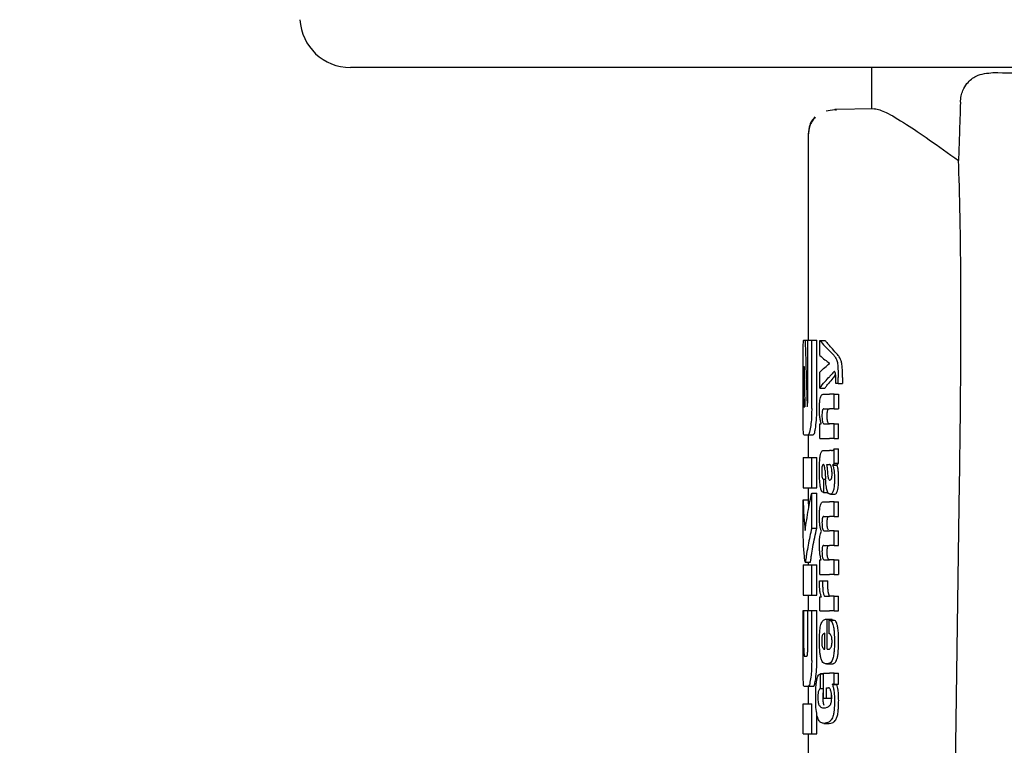
# Model space of a CAD drawing. Units: millimetres. Extents: x 0 to 210, y 0 to 297.
# Drawn here: x 66 to 68, y 195 to 196 of the extents above; entities that cross this region are included whole.
import ezdxf

# ---------------------------------------------------------------- set-up
doc = ezdxf.new("R2010")
doc.units = ezdxf.units.MM
doc.styles.add('SLDTEXTSTYLE0', font='TXT', dxfattribs={"width": 0.75})
doc.dimstyles.new('SLDDIMSTYLE0', dxfattribs={"dimtxt": 3.5, "dimasz": 3.302, "dimexe": 0, "dimexo": 0.0625, "dimgap": 0.875, "dimtad": 1, "dimdec": 0, "dimlfac": 20, "dimrnd": 1e-09, "dimzin": 12, "dimdsep": 46, "dimtxsty": 'SLDTEXTSTYLE0', "dimsah": 1, "dimcen": 0.09, "dimadec": 0, "dimazin": 3, "dimtol": 1, "dimtp": 3, "dimtm": 3, "dimtfac": 1, "dimtdec": 0, "dimtofl": 0, "dimtmove": 0, "dimatfit": 3, "dimfxl": 0, "dimfrac": 2, "dimtolj": 1, "dimarcsym": 0})
doc.dimstyles.new('SLDDIMSTYLE3', dxfattribs={"dimtxt": 3.5, "dimasz": 3.302, "dimexe": 0, "dimexo": 0.0625, "dimgap": 0.875, "dimtad": 1, "dimlfac": 20, "dimrnd": 1e-09, "dimzin": 12, "dimdsep": 46, "dimtxsty": 'SLDTEXTSTYLE0', "dimsah": 1, "dimcen": 0.09, "dimadec": 0, "dimazin": 3, "dimtfac": 1, "dimtmove": 0, "dimatfit": 0, "dimfxl": 0, "dimfrac": 2, "dimtolj": 1, "dimtzin": 12, "dimarcsym": 0})

# ---------------------------------------------------------------- blocks, each defined once
blk = doc.blocks.new('_D')
at = {"color": 7, "linetype": 'Continuous', "lineweight": 0}
for p, q in [((68.853, 270.995), (40.6953, 270.995)), ((41.6953, 188.6625), (41.6953, 270.995)), ((68.228, 188.6625), (40.6953, 188.6625))]:
    blk.add_line(p, q, dxfattribs=at)
at = {"color": 7, "linetype": 'Continuous', "lineweight": 18}
for points in [[(41.6953, 270.995), (41.1953, 267.693), (42.1953, 267.693)], [(41.6953, 188.6625), (42.1953, 191.9645), (41.1953, 191.9645)]]:
    blk.add_solid(points, dxfattribs=at)
at = {"color": 7, "linetype": 'Continuous', "lineweight": 18, "char_height": 3.5, "attachment_point": 1, "rotation": 90, "style": 'SLDTEXTSTYLE0'}
for s, insert in [('±3', (37.1836, 233.093)), ('1647', (37.1836, 221.436))]:
    blk.add_mtext(s, dxfattribs=dict(at, insert=insert))
blk = doc.blocks.new('_D_4')
at = {"color": 7, "linetype": 'Continuous', "lineweight": 0}
for p, q in [((56.703, 206.045), (56.703, 215.508)), ((68.9655, 206.045), (55.703, 206.045)), ((56.703, 202.395), (56.703, 206.045)), ((68.9655, 202.395), (55.703, 202.395)), ((56.703, 202.395), (56.703, 196.045))]:
    blk.add_line(p, q, dxfattribs=at)
at = {"color": 7, "linetype": 'Continuous', "lineweight": 18}
for points in [[(56.703, 206.045), (57.203, 209.347), (56.203, 209.347)], [(56.703, 202.395), (56.203, 199.093), (57.203, 199.093)]]:
    blk.add_solid(points, dxfattribs=at)
at = {"color": 7, "linetype": 'Continuous', "lineweight": 18, "insert": (52.1913, 210.3358), "char_height": 3.5, "attachment_point": 1, "rotation": 90, "style": 'SLDTEXTSTYLE0'}
blk.add_mtext('73', dxfattribs=at)

msp = doc.modelspace()

# ---------------------------------------------------------------- linework, layer by layer
at = {"color": 7, "linetype": 'Continuous', "lineweight": 25}
for p, q in [((69.22803, 196.145), (66.82188, 196.145)), ((67.85303, 196.145), (67.85303, 196.0635)), ((67.78386, 196.06203), (67.76373, 196.05873)), ((67.85944, 196.06361), (67.78077, 196.06224)), ((67.78077, 196.06224), (67.78364, 196.06092)), ((67.78251, 196.06144), (67.78093, 196.06118)), ((67.72803, 196.01477), (67.72803, 195.6055)), ((67.7191, 195.6055), (67.72199, 195.6055)), ((67.72199, 195.6055), (67.72694, 195.6055)), ((67.72694, 195.48396), (67.72694, 195.6055)), ((67.72694, 195.6055), (67.73489, 195.6055)), ((67.73489, 195.4701), (67.73489, 195.6055)), ((67.73489, 195.6055), (67.74501, 195.6055)), ((67.74501, 195.4701), (67.74501, 195.6055)), ((67.75087, 195.60503), (67.76109, 195.60503)), ((67.75087, 195.57503), (67.75087, 195.60503)), ((67.71804, 195.4701), (67.71804, 195.55358)), ((67.71962, 195.55314), (67.71987, 195.55314)), ((67.77033, 195.55944), (67.77033, 195.55987)), ((67.71899, 195.48927), (67.71899, 195.5378)), ((67.75087, 195.51078), (67.75087, 195.54206)), ((67.78719, 195.51969), (67.78719, 195.53188)), ((67.79585, 195.53188), (67.79585, 195.51969)), ((67.78719, 195.51969), (67.78276, 195.51969)), ((67.78719, 195.51969), (67.79585, 195.51969)), ((67.75087, 195.51078), (67.76109, 195.51078)), ((67.7576, 195.49848), (67.77002, 195.49848)), ((67.77928, 195.49848), (67.77002, 195.49848)), ((67.77928, 195.46943), (67.77928, 195.49848)), ((67.77928, 195.49848), (67.78762, 195.49848)), ((67.78762, 195.49848), (67.78762, 195.46943)), ((67.7196, 195.47364), (67.72143, 195.47364)), ((67.75902, 195.46943), (67.77002, 195.46943)), ((67.77928, 195.46943), (67.77002, 195.46943)), ((67.77928, 195.46943), (67.78762, 195.46943)), ((67.75087, 195.41081), (67.75087, 195.43954)), ((67.75087, 195.43954), (67.75383, 195.43954)), ((67.75383, 195.43954), (67.75383, 195.43996)), ((67.75976, 195.43975), (67.77002, 195.43975)), ((67.77928, 195.43975), (67.77002, 195.43975)), ((67.77928, 195.41081), (67.77928, 195.43975)), ((67.77928, 195.43975), (67.78762, 195.43975)), ((67.78762, 195.41081), (67.78762, 195.43975)), ((67.7191, 195.41818), (67.72799, 195.41818)), ((67.72799, 195.41818), (67.73805, 195.41818)), ((67.72803, 195.41818), (67.72803, 195.37334)), ((67.75087, 195.41081), (67.77002, 195.41081)), ((67.77928, 195.41081), (67.77002, 195.41081)), ((67.77928, 195.41081), (67.78762, 195.41081)), ((67.75822, 195.38685), (67.77002, 195.38685)), ((67.77387, 195.38685), (67.77002, 195.38685)), ((67.77387, 195.38685), (67.7758, 195.38685)), ((67.77928, 195.36214), (67.77928, 195.39045)), ((67.77928, 195.39045), (67.78762, 195.39045)), ((67.78762, 195.36214), (67.78762, 195.39045)), ((67.71803, 195.37334), (67.71803, 195.31346)), ((67.71803, 195.37334), (67.73489, 195.37334)), ((67.73489, 195.31346), (67.73489, 195.37334)), ((67.73489, 195.37334), (67.74501, 195.37334)), ((67.74501, 195.31346), (67.74501, 195.37334)), ((67.7645, 195.35907), (67.77002, 195.35907)), ((67.77053, 195.35907), (67.77002, 195.35907)), ((67.77644, 195.35811), (67.77644, 195.35854)), ((67.77644, 195.35854), (67.78494, 195.35854)), ((67.77644, 195.35811), (67.78494, 195.35811)), ((67.77928, 195.36214), (67.78762, 195.36214)), ((67.78494, 195.35811), (67.78494, 195.35854)), ((67.75817, 195.33034), (67.75895, 195.33034)), ((67.75895, 195.30426), (67.75895, 195.33034)), ((67.75895, 195.33034), (67.76236, 195.33034)), ((67.77002, 195.32864), (67.77055, 195.32846)), ((67.77086, 195.32845), (67.77101, 195.32844)), ((68.01704, 194.61217), (68.02751, 195.32255)), ((67.71803, 195.31346), (67.73489, 195.31346)), ((67.72803, 195.31346), (67.72803, 195.28927)), ((67.73489, 195.31346), (67.74501, 195.31346)), ((67.73489, 195.23352), (67.73489, 195.30255)), ((67.73489, 195.30255), (67.74501, 195.30255)), ((67.74501, 195.23352), (67.74501, 195.30255)), ((67.75829, 195.30426), (67.75895, 195.30426)), ((67.75895, 195.30426), (67.76688, 195.30426)), ((67.77197, 195.30063), (67.78096, 195.30063)), ((67.71806, 195.22187), (67.71806, 195.28927)), ((67.71806, 195.28927), (67.72806, 195.28927)), ((67.72806, 195.28927), (67.72877, 195.27279)), ((67.75799, 195.28549), (67.77002, 195.28549)), ((67.77928, 195.28549), (67.77002, 195.28549)), ((67.77928, 195.25644), (67.77928, 195.28549)), ((67.77928, 195.28549), (67.78762, 195.28549)), ((67.78762, 195.25644), (67.78762, 195.28549)), ((67.75877, 195.25644), (67.77002, 195.25644)), ((67.77928, 195.25644), (67.77002, 195.25644)), ((67.77928, 195.25644), (67.78762, 195.25644)), ((67.73489, 195.23352), (67.74501, 195.23352)), ((67.75428, 195.22729), (67.75428, 195.22771)), ((67.75991, 195.22824), (67.77002, 195.22824)), ((67.77928, 195.22824), (67.77002, 195.22824)), ((67.77928, 195.19919), (67.77928, 195.22824)), ((67.77928, 195.22824), (67.78762, 195.22824)), ((67.78762, 195.19919), (67.78762, 195.22824)), ((67.75877, 195.19919), (67.77002, 195.19919)), ((67.77928, 195.19919), (67.77002, 195.19919)), ((67.77928, 195.19919), (67.78762, 195.19919)), ((67.72216, 195.16611), (67.73219, 195.16611)), ((67.72803, 195.16611), (67.72803, 195.16095)), ((67.75087, 195.14183), (67.75087, 195.17057)), ((67.75087, 195.17057), (67.75346, 195.17057)), ((67.75346, 195.17057), (67.75346, 195.17099)), ((67.75991, 195.17078), (67.77002, 195.17078)), ((67.77928, 195.17078), (67.77002, 195.17078)), ((67.77928, 195.14183), (67.77928, 195.17078)), ((67.77928, 195.17078), (67.78762, 195.17078)), ((67.78762, 195.17078), (67.78762, 195.14183)), ((67.71803, 195.16095), (67.71803, 195.10107)), ((67.71803, 195.16095), (67.73489, 195.16095)), ((67.73489, 195.10107), (67.73489, 195.16095)), ((67.73489, 195.16095), (67.74501, 195.16095)), ((67.74501, 195.10107), (67.74501, 195.16095)), ((67.75087, 195.14183), (67.77002, 195.14183)), ((67.77928, 195.14183), (67.77002, 195.14183)), ((67.77928, 195.14183), (67.78762, 195.14183)), ((67.75033, 195.12911), (67.75664, 195.12911)), ((67.75664, 195.12911), (67.7669, 195.12911)), ((67.71803, 195.10107), (67.73489, 195.10107)), ((67.72803, 195.10107), (67.72803, 195.0701)), ((67.73489, 195.10107), (67.74501, 195.10107)), ((67.75087, 195.06953), (67.75087, 195.09731)), ((67.75087, 195.09731), (67.75428, 195.09731)), ((67.75428, 195.09731), (67.75428, 195.09773)), ((67.76156, 195.09847), (67.77002, 195.09847)), ((67.77928, 195.09847), (67.77002, 195.09847)), ((67.77928, 195.06953), (67.77928, 195.09847)), ((67.77928, 195.09847), (67.78762, 195.09847)), ((67.78762, 195.06953), (67.78762, 195.09847)), ((67.71806, 194.97128), (67.71806, 195.0701)), ((67.71806, 195.0701), (67.71954, 195.0701)), ((67.71954, 194.99562), (67.71954, 195.0701)), ((67.71954, 195.0701), (67.72706, 195.0701)), ((67.72706, 194.99562), (67.72706, 195.0701)), ((67.72706, 195.0701), (67.73489, 195.0701)), ((67.73489, 194.97128), (67.73489, 195.0701)), ((67.73489, 195.0701), (67.74501, 195.0701)), ((67.74501, 194.97128), (67.74501, 195.0701)), ((67.75087, 195.06953), (67.77002, 195.06953)), ((67.77928, 195.06953), (67.77002, 195.06953)), ((67.77928, 195.06953), (67.78762, 195.06953)), ((67.76393, 195.0531), (67.76563, 195.0531)), ((67.76563, 194.99373), (67.76563, 195.0531)), ((67.76563, 195.0531), (67.7755, 195.0531)), ((67.76947, 195.0514), (67.77884, 195.0514)), ((67.76947, 195.02447), (67.76947, 195.0514)), ((67.7755, 195.0514), (67.7755, 195.0531)), ((67.76119, 194.99373), (67.76119, 195.02532)), ((67.76009, 194.99373), (67.76119, 194.99373)), ((67.76563, 194.99373), (67.76809, 194.99373)), ((67.72028, 194.98028), (67.7255, 194.98028)), ((67.7642, 194.96478), (67.7742, 194.96478)), ((67.75837, 194.94476), (67.75224, 194.94476)), ((67.75257, 194.9158), (67.75257, 194.94475)), ((67.75257, 194.94475), (67.75837, 194.94475)), ((67.75837, 194.89682), (67.75837, 194.94644)), ((67.75837, 194.94644), (67.77002, 194.94644)), ((67.77928, 194.94644), (67.77002, 194.94644)), ((67.77928, 194.92428), (67.77928, 194.94644)), ((67.77928, 194.94644), (67.78762, 194.94644)), ((67.78762, 194.92428), (67.78762, 194.94644)), ((67.71922, 194.92039), (67.72811, 194.92039)), ((67.72803, 194.92039), (67.72803, 194.88588)), ((67.72811, 194.92039), (67.73817, 194.92039)), ((67.75257, 194.9158), (67.75837, 194.9158)), ((67.76393, 194.9175), (67.76804, 194.9175)), ((67.76393, 194.89682), (67.76393, 194.9175)), ((67.77928, 194.92428), (67.77592, 194.92428)), ((67.77592, 194.92386), (67.77592, 194.92428)), ((67.77592, 194.92386), (67.78447, 194.92386)), ((67.77928, 194.92428), (67.78762, 194.92428)), ((67.78447, 194.92386), (67.78447, 194.92428)), ((67.75837, 194.89682), (67.76393, 194.89682)), ((67.76393, 194.89682), (67.77396, 194.89682)), ((67.77396, 194.89682), (67.77396, 194.90577)), ((67.71806, 194.826), (67.71806, 194.88588)), ((67.71806, 194.88588), (67.73489, 194.88588)), ((67.73489, 194.826), (67.73489, 194.88588)), ((67.74501, 194.826), (67.74501, 194.86633)), ((67.75871, 194.84697), (67.76895, 194.84697)), ((67.76895, 194.84698), (67.76961, 194.84699)), ((67.71806, 194.826), (67.73489, 194.826)), ((67.72803, 194.826), (67.72803, 194.78116)), ((67.73489, 194.826), (67.74501, 194.826))]:
    msp.add_line(p, q, dxfattribs=at)
msp.add_arc((66.82188, 196.245), 0.1, 183, 270, dxfattribs=at)
msp.add_ellipse((67.96795, 194.66495), major_axis=(0.0441, 1.40132), ratio=0.0313952, start_param=5.2018423, end_param=5.8937636, dxfattribs=at)
for points, knots in [([(68.09373, 196.13503), (68.1438, 196.13461), (68.24428, 196.13376), (68.43893, 196.13844), (68.59015, 196.14298), (68.68086, 196.14477), (68.69232, 196.145)], [0, 0, 0, 0, 0.3162362, 0.6346674, 0.9538793, 1, 1, 1, 1]), ([(68.0293, 196.07628), (68.02966, 196.08054), (68.03038, 196.08905), (68.03478, 196.10233), (68.04425, 196.11751), (68.06389, 196.13236), (68.08233, 196.13401), (68.09373, 196.13503)], [0, 0, 0, 0, 0.0879208, 0.1755033, 0.3206806, 0.5803609, 1, 1, 1, 1]), ([(67.85944, 196.06361), (67.8659, 196.06216), (67.87906, 196.05921), (67.9179, 196.03591), (67.96639, 196.00329), (68.00539, 195.97525), (68.02545, 195.96083)], [0, 0, 0, 0, 0.26309129, 0.5357989, 0.7612407, 1, 1, 1, 1]), ([(68.0293, 196.07628), (68.02858, 196.05473), (68.0273, 196.01624), (68.02601, 195.97776), (68.02545, 195.96083)], [0, 0, 0, 0, 0.56, 1, 1, 1, 1]), ([(67.74137, 196.04763), (67.73922, 196.04512), (67.73498, 196.04013), (67.72933, 196.02873), (67.72855, 196.01944), (67.72805, 196.01341)], [0, 0, 0, 0, 0.26358131, 0.52155736, 1, 1, 1, 1]), ([(67.74207, 196.04691), (67.73981, 196.04426), (67.73535, 196.03902), (67.7294, 196.02702), (67.72858, 196.01724), (67.72805, 196.01088)], [0, 0, 0, 0, 0.26358131, 0.52155737, 1, 1, 1, 1]), ([(67.71804, 195.55358), (67.71804, 195.56119), (67.71804, 195.57498), (67.71813, 195.58543), (67.71817, 195.59012)], [0, 0, 0, 0, 0.5512219, 1, 1, 1, 1]), ([(67.71817, 195.59012), (67.71821, 195.5928), (67.7183, 195.5979), (67.71857, 195.60408), (67.7189, 195.60496), (67.7191, 195.6055)], [0, 0, 0, 0, 0.29639097, 0.56543301, 1, 1, 1, 1]), ([(67.72199, 195.6055), (67.72265, 195.58102), (67.72383, 195.53731), (67.72536, 195.49361), (67.72604, 195.47438)], [0, 0, 0, 0, 0.5599996, 1, 1, 1, 1]), ([(67.75087, 195.60503), (67.75415, 195.60117), (67.76001, 195.59427), (67.76696, 195.58744), (67.77002, 195.58443)], [0, 0, 0, 0, 0.5599898, 1, 1, 1, 1]), ([(67.76109, 195.60503), (67.76234, 195.60354), (67.76458, 195.60086), (67.76698, 195.5982), (67.76803, 195.59703)], [0, 0, 0, 0, 0.5599984, 1, 1, 1, 1]), ([(67.78588, 195.57683), (67.78262, 195.58061), (67.7768, 195.58735), (67.77071, 195.59407), (67.76803, 195.59703)], [0, 0, 0, 0, 0.5599994, 1, 1, 1, 1]), ([(67.75087, 195.57503), (67.75415, 195.57223), (67.76002, 195.56722), (67.76696, 195.56227), (67.77002, 195.56009)], [0, 0, 0, 0, 0.5599895, 1, 1, 1, 1]), ([(67.77745, 195.57683), (67.77612, 195.57825), (67.77375, 195.58079), (67.77116, 195.58332), (67.77002, 195.58443)], [0, 0, 0, 0, 0.5599968, 1, 1, 1, 1]), ([(67.77745, 195.57683), (67.77879, 195.57535), (67.7808, 195.57313), (67.78309, 195.56899), (67.78456, 195.5656), (67.7853, 195.56245), (67.78566, 195.56093)], [0, 0, 0, 0, 0.43329352, 0.65016566, 0.83070326, 1, 1, 1, 1]), ([(67.79414, 195.56093), (67.79351, 195.56318), (67.79241, 195.56711), (67.79044, 195.57077), (67.78834, 195.57403), (67.78675, 195.57584), (67.78588, 195.57683)], [0, 0, 0, 0, 0.2648836, 0.4617273, 0.7064474, 1, 1, 1, 1]), ([(67.71962, 195.55314), (67.71953, 195.55305), (67.71939, 195.55289), (67.71921, 195.5512), (67.7191, 195.54867), (67.71904, 195.54557), (67.719, 195.54195), (67.71899, 195.53927), (67.71899, 195.5378)], [0, 0, 0, 0, 0.2195047, 0.3940811, 0.5490707, 0.6767125, 0.8224548, 1, 1, 1, 1]), ([(67.71987, 195.55314), (67.72013, 195.5383), (67.72059, 195.5118), (67.72118, 195.4853), (67.72143, 195.47364)], [0, 0, 0, 0, 0.5599999, 1, 1, 1, 1]), ([(67.75087, 195.54206), (67.75415, 195.54527), (67.76001, 195.55101), (67.76696, 195.55669), (67.77002, 195.55919)], [0, 0, 0, 0, 0.5599896, 1, 1, 1, 1]), ([(67.77033, 195.55987), (67.77027, 195.55991), (67.77017, 195.55998), (67.77006, 195.56005), (67.77002, 195.56009)], [0, 0, 0, 0, 0.56, 1, 1, 1, 1]), ([(67.77033, 195.55944), (67.77027, 195.5594), (67.77017, 195.55931), (67.77006, 195.55923), (67.77002, 195.55919)], [0, 0, 0, 0, 0.56, 1, 1, 1, 1]), ([(67.78566, 195.56093), (67.78591, 195.55928), (67.78648, 195.55559), (67.7871, 195.54565), (67.78715, 195.53747), (67.78719, 195.53188)], [0, 0, 0, 0, 0.205559, 0.4577482, 1, 1, 1, 1]), ([(67.79585, 195.53188), (67.79583, 195.53568), (67.79579, 195.54245), (67.7954, 195.55096), (67.79485, 195.55699), (67.79437, 195.55968), (67.79414, 195.56093)], [0, 0, 0, 0, 0.36845362, 0.65729782, 0.84180161, 1, 1, 1, 1]), ([(67.75087, 195.51078), (67.75415, 195.51497), (67.76001, 195.52244), (67.76696, 195.52985), (67.77002, 195.53311)], [0, 0, 0, 0, 0.5599899, 1, 1, 1, 1]), ([(67.78239, 195.53701), (67.78054, 195.53469), (67.77588, 195.52883), (67.77099, 195.52298), (67.76803, 195.51945)], [0, 0, 0, 0, 0.3965447, 1, 1, 1, 1]), ([(67.77928, 195.54354), (67.77765, 195.54159), (67.77473, 195.5381), (67.77146, 195.53463), (67.77002, 195.53311)], [0, 0, 0, 0, 0.5599949, 1, 1, 1, 1]), ([(67.78197, 195.5396), (67.78152, 195.54081), (67.7807, 195.54302), (67.77973, 195.54338), (67.77928, 195.54354)], [0, 0, 0, 0, 0.5438215, 1, 1, 1, 1]), ([(67.78292, 195.52753), (67.7829, 195.52908), (67.78287, 195.53188), (67.78262, 195.53625), (67.7822, 195.53839), (67.78197, 195.5396)], [0, 0, 0, 0, 0.3509397, 0.6322842, 1, 1, 1, 1]), ([(67.76109, 195.51078), (67.76234, 195.5124), (67.76458, 195.5153), (67.76698, 195.51818), (67.76803, 195.51945)], [0, 0, 0, 0, 0.5599985, 1, 1, 1, 1]), ([(67.78276, 195.51969), (67.78281, 195.52122), (67.78289, 195.52382), (67.78291, 195.52645), (67.78292, 195.52753)], [0, 0, 0, 0, 0.5884317, 1, 1, 1, 1]), ([(67.75023, 195.46965), (67.75026, 195.4728), (67.75033, 195.47873), (67.75103, 195.48668), (67.75214, 195.49225), (67.75357, 195.49586), (67.75538, 195.49812), (67.7568, 195.49835), (67.7576, 195.49848)], [0, 0, 0, 0, 0.1849217, 0.3481083, 0.4973593, 0.6296178, 0.7917438, 1, 1, 1, 1]), ([(67.71899, 195.48927), (67.719, 195.48697), (67.71901, 195.48283), (67.71911, 195.47963), (67.71916, 195.47821)], [0, 0, 0, 0, 0.5578212, 1, 1, 1, 1]), ([(67.71916, 195.47821), (67.71922, 195.47673), (67.71934, 195.4741), (67.71952, 195.47378), (67.7196, 195.47364)], [0, 0, 0, 0, 0.564604, 1, 1, 1, 1]), ([(67.72604, 195.47438), (67.72612, 195.47454), (67.72627, 195.47484), (67.72642, 195.47513), (67.72648, 195.47526)], [0, 0, 0, 0, 0.56, 1, 1, 1, 1]), ([(67.72648, 195.47526), (67.72654, 195.47542), (67.72665, 195.47574), (67.72679, 195.47701), (67.72693, 195.47971), (67.72694, 195.48215), (67.72694, 195.48396)], [0, 0, 0, 0, 0.1574226, 0.3153766, 0.4925417, 1, 1, 1, 1]), ([(67.71817, 195.43337), (67.71812, 195.43936), (67.71804, 195.45014), (67.71804, 195.46395), (67.71804, 195.4701)], [0, 0, 0, 0, 0.5550377, 1, 1, 1, 1]), ([(67.73489, 195.4701), (67.73486, 195.46612), (67.73479, 195.45849), (67.73413, 195.44536), (67.73325, 195.43793), (67.73269, 195.4333)], [0, 0, 0, 0, 0.2924584, 0.5595945, 1, 1, 1, 1]), ([(67.74279, 195.4333), (67.74349, 195.43929), (67.74476, 195.4501), (67.74493, 195.46393), (67.74501, 195.4701)], [0, 0, 0, 0, 0.5536605, 1, 1, 1, 1]), ([(67.75383, 195.43996), (67.75321, 195.44197), (67.75203, 195.44578), (67.75055, 195.45578), (67.75035, 195.4643), (67.75023, 195.46965)], [0, 0, 0, 0, 0.2946999, 0.5576477, 1, 1, 1, 1]), ([(67.75902, 195.46943), (67.75854, 195.46935), (67.7577, 195.46921), (67.75661, 195.4677), (67.7558, 195.46507), (67.75528, 195.461), (67.75524, 195.45778), (67.75522, 195.45608)], [0, 0, 0, 0, 0.2530165, 0.4486423, 0.6084909, 0.7931461, 1, 1, 1, 1]), ([(67.75522, 195.45608), (67.75524, 195.45431), (67.75529, 195.45096), (67.75573, 195.44642), (67.75644, 195.44322), (67.75734, 195.44118), (67.75844, 195.43994), (67.75929, 195.43982), (67.75976, 195.43975)], [0, 0, 0, 0, 0.1793566, 0.3409538, 0.4935164, 0.6295937, 0.7941276, 1, 1, 1, 1]), ([(67.76547, 195.45608), (67.7655, 195.45793), (67.76555, 195.46137), (67.76614, 195.46549), (67.76701, 195.468), (67.76767, 195.46865), (67.76803, 195.46901)], [0, 0, 0, 0, 0.28866412, 0.53816091, 0.74115279, 1, 1, 1, 1]), ([(67.76803, 195.44076), (67.76759, 195.44144), (67.76676, 195.44272), (67.76593, 195.44675), (67.76553, 195.45136), (67.76549, 195.45445), (67.76547, 195.45608)], [0, 0, 0, 0, 0.29375837, 0.55342006, 0.76433742, 1, 1, 1, 1]), ([(67.77001, 195.43975), (67.76963, 195.43978), (67.76896, 195.43985), (67.76831, 195.44048), (67.76803, 195.44076)], [0, 0, 0, 0, 0.5720075, 1, 1, 1, 1]), ([(67.7191, 195.41818), (67.71885, 195.41899), (67.71839, 195.42046), (67.71824, 195.42938), (67.71817, 195.43337)], [0, 0, 0, 0, 0.55190995, 1, 1, 1, 1]), ([(67.73269, 195.4333), (67.73187, 195.42847), (67.73037, 195.41972), (67.72872, 195.41866), (67.72799, 195.41818)], [0, 0, 0, 0, 0.5516211, 1, 1, 1, 1]), ([(67.73805, 195.41818), (67.73899, 195.41897), (67.74067, 195.42038), (67.74214, 195.42936), (67.74279, 195.4333)], [0, 0, 0, 0, 0.5602953, 1, 1, 1, 1]), ([(67.75139, 195.37423), (67.75156, 195.37531), (67.75186, 195.37716), (67.75223, 195.37868), (67.75239, 195.37932)], [0, 0, 0, 0, 0.5848111, 1, 1, 1, 1]), ([(67.75239, 195.37932), (67.75276, 195.38081), (67.75348, 195.38366), (67.75439, 195.38498), (67.75482, 195.38561)], [0, 0, 0, 0, 0.5257693, 1, 1, 1, 1]), ([(67.75482, 195.38561), (67.7551, 195.38592), (67.7556, 195.38648), (67.75613, 195.38673), (67.75637, 195.38685)], [0, 0, 0, 0, 0.5446296, 1, 1, 1, 1]), ([(67.75637, 195.38685), (67.75671, 195.38685), (67.75732, 195.38685), (67.75794, 195.38685), (67.75822, 195.38685)], [0, 0, 0, 0, 0.5520039, 1, 1, 1, 1]), ([(67.77436, 195.38697), (67.7753, 195.38698), (67.77704, 195.38701), (67.77857, 195.38936), (67.77928, 195.39045)], [0, 0, 0, 0, 0.5371397, 1, 1, 1, 1]), ([(67.75023, 195.34486), (67.75025, 195.3491), (67.75028, 195.35642), (67.75061, 195.36356), (67.75075, 195.36658)], [0, 0, 0, 0, 0.5781272, 1, 1, 1, 1]), ([(67.75075, 195.36658), (67.75084, 195.36804), (67.75101, 195.37067), (67.75127, 195.37313), (67.75139, 195.37423)], [0, 0, 0, 0, 0.5552945, 1, 1, 1, 1]), ([(67.75797, 195.35913), (67.75765, 195.3591), (67.75707, 195.35903), (67.75629, 195.35808), (67.75569, 195.35655), (67.75516, 195.35404), (67.75477, 195.35), (67.75474, 195.3466), (67.75472, 195.34476)], [0, 0, 0, 0, 0.1785313, 0.3257817, 0.452756, 0.5686699, 0.7656167, 1, 1, 1, 1]), ([(67.76002, 195.35667), (67.75989, 195.35708), (67.7596, 195.35798), (67.75889, 195.35892), (67.75834, 195.35904), (67.75797, 195.35913)], [0, 0, 0, 0, 0.2237811, 0.4863059, 1, 1, 1, 1]), ([(67.76125, 195.34719), (67.76109, 195.34924), (67.76083, 195.35275), (67.76026, 195.35551), (67.76002, 195.35667)], [0, 0, 0, 0, 0.580615, 1, 1, 1, 1]), ([(67.7645, 195.35907), (67.7649, 195.35653), (67.76555, 195.35241), (67.76586, 195.34772), (67.76598, 195.34592)], [0, 0, 0, 0, 0.61717483, 1, 1, 1, 1]), ([(67.77409, 195.35287), (67.77387, 195.35388), (67.77343, 195.35592), (67.77224, 195.35853), (67.77121, 195.35886), (67.77053, 195.35907)], [0, 0, 0, 0, 0.2510653, 0.5078222, 1, 1, 1, 1]), ([(67.77928, 195.36214), (67.77875, 195.36121), (67.77785, 195.35962), (67.77685, 195.35886), (67.77644, 195.35854)], [0, 0, 0, 0, 0.5835613, 1, 1, 1, 1]), ([(67.77644, 195.35811), (67.77711, 195.35638), (67.77828, 195.35335), (67.77895, 195.34834), (67.77924, 195.34621)], [0, 0, 0, 0, 0.5745224, 1, 1, 1, 1]), ([(67.78494, 195.35854), (67.78544, 195.35897), (67.78636, 195.35977), (67.78722, 195.36139), (67.78762, 195.36214)], [0, 0, 0, 0, 0.5366283, 1, 1, 1, 1]), ([(67.78758, 195.34621), (67.78721, 195.34887), (67.78654, 195.3538), (67.78544, 195.35675), (67.78494, 195.35811)], [0, 0, 0, 0, 0.5387686, 1, 1, 1, 1]), ([(67.75191, 195.31636), (67.75136, 195.32118), (67.75034, 195.33009), (67.75026, 195.34022), (67.75023, 195.34486)], [0, 0, 0, 0, 0.5413335, 1, 1, 1, 1]), ([(67.75472, 195.34476), (67.75475, 195.34251), (67.75482, 195.33835), (67.75551, 195.33384), (67.75632, 195.33164), (67.75717, 195.33051), (67.75781, 195.3304), (67.75817, 195.33034)], [0, 0, 0, 0, 0.2782354, 0.5138274, 0.6481222, 0.8061529, 1, 1, 1, 1]), ([(67.76125, 195.34719), (67.76145, 195.34403), (67.76183, 195.33837), (67.7622, 195.33272), (67.76237, 195.33023)], [0, 0, 0, 0, 0.56, 1, 1, 1, 1]), ([(67.76598, 195.34592), (67.7661, 195.34393), (67.76633, 195.34035), (67.76693, 195.33579), (67.76771, 195.33229), (67.76873, 195.32967), (67.76958, 195.329), (67.77002, 195.32864)], [0, 0, 0, 0, 0.2429519, 0.4392476, 0.6069401, 0.7942313, 1, 1, 1, 1]), ([(67.77396, 195.33131), (67.77417, 195.33188), (67.77458, 195.33297), (67.77496, 195.33525), (67.77516, 195.33766), (67.77518, 195.33925), (67.77519, 195.34009)], [0, 0, 0, 0, 0.2912475, 0.5538737, 0.7645133, 1, 1, 1, 1]), ([(67.77519, 195.34009), (67.77513, 195.34257), (67.77502, 195.34721), (67.77439, 195.35108), (67.77409, 195.35287)], [0, 0, 0, 0, 0.53432383, 1, 1, 1, 1]), ([(67.77924, 195.34621), (67.77948, 195.34312), (67.77993, 195.33746), (67.77994, 195.33147), (67.77995, 195.32875)], [0, 0, 0, 0, 0.5468418, 1, 1, 1, 1]), ([(67.78826, 195.32875), (67.78825, 195.33218), (67.78822, 195.33819), (67.78777, 195.3438), (67.78758, 195.34621)], [0, 0, 0, 0, 0.5713395, 1, 1, 1, 1]), ([(67.76538, 195.30793), (67.76505, 195.30923), (67.76432, 195.31208), (67.7632, 195.31948), (67.7627, 195.32592), (67.76237, 195.33023)], [0, 0, 0, 0, 0.2168642, 0.4752518, 1, 1, 1, 1]), ([(67.77101, 195.32844), (67.77165, 195.3286), (67.77269, 195.32887), (67.7736, 195.33063), (67.77396, 195.33131)], [0, 0, 0, 0, 0.6107604, 1, 1, 1, 1]), ([(67.77995, 195.32875), (67.7799, 195.32576), (67.77982, 195.32097), (67.77927, 195.31489), (67.77854, 195.31033), (67.77783, 195.30816), (67.77746, 195.30702)], [0, 0, 0, 0, 0.3504587, 0.5600702, 0.7671711, 1, 1, 1, 1]), ([(67.78589, 195.30702), (67.7864, 195.3088), (67.78721, 195.31166), (67.78787, 195.31756), (67.7882, 195.32295), (67.78824, 195.32679), (67.78826, 195.32875)], [0, 0, 0, 0, 0.3427978, 0.5485056, 0.7692774, 1, 1, 1, 1]), ([(67.72217, 195.22895), (67.72397, 195.24272), (67.72718, 195.2673), (67.73254, 195.29178), (67.73489, 195.30255)], [0, 0, 0, 0, 0.55998537, 1, 1, 1, 1]), ([(67.75829, 195.30426), (67.7574, 195.30451), (67.75582, 195.30495), (67.75352, 195.30846), (67.75249, 195.31351), (67.75191, 195.31636)], [0, 0, 0, 0, 0.364709, 0.6418039, 1, 1, 1, 1]), ([(67.77002, 195.30106), (67.76895, 195.3017), (67.76725, 195.30273), (67.76589, 195.30652), (67.76538, 195.30793)], [0, 0, 0, 0, 0.6259028, 1, 1, 1, 1]), ([(67.77185, 195.30064), (67.7715, 195.30067), (67.77089, 195.30072), (67.77028, 195.30096), (67.77002, 195.30106)], [0, 0, 0, 0, 0.5790435, 1, 1, 1, 1]), ([(67.77746, 195.30702), (67.7765, 195.30492), (67.77479, 195.3012), (67.77274, 195.30081), (67.77185, 195.30064)], [0, 0, 0, 0, 0.5619015, 1, 1, 1, 1]), ([(67.78086, 195.30064), (67.78185, 195.30094), (67.78364, 195.30148), (67.7852, 195.30532), (67.78589, 195.30702)], [0, 0, 0, 0, 0.5567846, 1, 1, 1, 1]), ([(67.71806, 195.28927), (67.71836, 195.278), (67.71889, 195.25788), (67.72117, 195.23779), (67.72217, 195.22895)], [0, 0, 0, 0, 0.55998729, 1, 1, 1, 1]), ([(67.75026, 195.25729), (67.7503, 195.26037), (67.75037, 195.26608), (67.75108, 195.27375), (67.7522, 195.27919), (67.75369, 195.28284), (67.75561, 195.28513), (67.75713, 195.28536), (67.75799, 195.28549)], [0, 0, 0, 0, 0.1778448, 0.3294466, 0.4760464, 0.6112648, 0.7804469, 1, 1, 1, 1]), ([(67.75428, 195.22771), (67.75357, 195.22932), (67.75223, 195.23236), (67.75097, 195.24009), (67.75034, 195.24858), (67.75029, 195.25428), (67.75026, 195.25729)], [0, 0, 0, 0, 0.2886257, 0.5471292, 0.7602757, 1, 1, 1, 1]), ([(67.75877, 195.25644), (67.75843, 195.25643), (67.75782, 195.2564), (67.757, 195.25564), (67.75636, 195.2544), (67.75578, 195.25233), (67.75533, 195.24889), (67.75529, 195.24592), (67.75526, 195.24435)], [0, 0, 0, 0, 0.1950349, 0.3545468, 0.48894, 0.6069879, 0.7923647, 1, 1, 1, 1]), ([(67.75526, 195.24435), (67.75528, 195.24261), (67.75531, 195.23928), (67.75577, 195.23476), (67.7565, 195.23162), (67.75743, 195.22963), (67.75856, 195.22843), (67.75943, 195.22831), (67.75991, 195.22824)], [0, 0, 0, 0, 0.1755057, 0.3346811, 0.4875202, 0.6251979, 0.7919214, 1, 1, 1, 1]), ([(67.76551, 195.24435), (67.76555, 195.2461), (67.7656, 195.24935), (67.76619, 195.25318), (67.76704, 195.25544), (67.76768, 195.25595), (67.76803, 195.25624)], [0, 0, 0, 0, 0.2865658, 0.5336876, 0.737954, 1, 1, 1, 1]), ([(67.76803, 195.22935), (67.7676, 195.23002), (67.76679, 195.23128), (67.76596, 195.23517), (67.76556, 195.2397), (67.76553, 195.24275), (67.76551, 195.24435)], [0, 0, 0, 0, 0.2931029, 0.5520742, 0.7634042, 1, 1, 1, 1]), ([(67.72176, 195.16715), (67.72156, 195.16861), (67.72104, 195.17243), (67.72013, 195.18113), (67.71869, 195.19778), (67.71831, 195.21213), (67.71806, 195.22187)], [0, 0, 0, 0, 0.0866065, 0.2275892, 0.4760846, 1, 1, 1, 1]), ([(67.73489, 195.23352), (67.73238, 195.22226), (67.72858, 195.20523), (67.7253, 195.18547), (67.72377, 195.17536), (67.72305, 195.1701), (67.72272, 195.16792), (67.72262, 195.1673)], [0, 0, 0, 0, 0.5032715, 0.7613804, 0.8873268, 0.967542, 1, 1, 1, 1]), ([(67.73265, 195.1673), (67.73274, 195.16788), (67.73295, 195.16919), (67.73352, 195.17333), (67.73484, 195.18229), (67.73819, 195.20298), (67.74222, 195.22105), (67.74501, 195.23352)], [0, 0, 0, 0, 0.03035657, 0.0685155, 0.19240817, 0.44276821, 1, 1, 1, 1]), ([(67.75025, 195.20036), (67.75028, 195.20306), (67.75034, 195.20797), (67.7508, 195.21452), (67.75154, 195.21996), (67.75268, 195.2246), (67.75372, 195.22634), (67.75428, 195.22729)], [0, 0, 0, 0, 0.2270726, 0.4115265, 0.5741983, 0.7686865, 1, 1, 1, 1]), ([(67.75346, 195.17099), (67.75278, 195.17361), (67.75171, 195.17773), (67.75078, 195.18552), (67.75031, 195.19264), (67.75027, 195.19773), (67.75025, 195.20036)], [0, 0, 0, 0, 0.3550212, 0.5585571, 0.7719402, 1, 1, 1, 1]), ([(67.75877, 195.19919), (67.75833, 195.19914), (67.75756, 195.19904), (67.75656, 195.19767), (67.75581, 195.19525), (67.75533, 195.19152), (67.75529, 195.18856), (67.75526, 195.187)], [0, 0, 0, 0, 0.2516455, 0.44721864, 0.60771324, 0.79307722, 1, 1, 1, 1]), ([(67.75526, 195.187), (67.75528, 195.18525), (67.75531, 195.18192), (67.75577, 195.1774), (67.7565, 195.17423), (67.75742, 195.1722), (67.75856, 195.17097), (67.75943, 195.17085), (67.75991, 195.17078)], [0, 0, 0, 0, 0.1750821, 0.3341097, 0.4869521, 0.6246592, 0.7915437, 1, 1, 1, 1]), ([(67.76551, 195.187), (67.76555, 195.18874), (67.7656, 195.19199), (67.76619, 195.19583), (67.76704, 195.19811), (67.76768, 195.19864), (67.76803, 195.19894)], [0, 0, 0, 0, 0.2854323, 0.5326288, 0.7374317, 1, 1, 1, 1]), ([(67.76803, 195.1719), (67.7676, 195.17258), (67.76679, 195.17387), (67.76596, 195.17779), (67.76556, 195.18233), (67.76553, 195.18539), (67.76551, 195.187)], [0, 0, 0, 0, 0.2928067, 0.552228, 0.7637592, 1, 1, 1, 1]), ([(67.72262, 195.1673), (67.72245, 195.16666), (67.72215, 195.16556), (67.72188, 195.16667), (67.72176, 195.16715)], [0, 0, 0, 0, 0.57308081, 1, 1, 1, 1]), ([(67.73219, 195.16626), (67.73221, 195.16621), (67.73236, 195.16584), (67.73252, 195.16662), (67.73265, 195.1673)], [0, 0, 0, 0, 0.1303095, 1, 1, 1, 1]), ([(67.77016, 195.17078), (67.76975, 195.17082), (67.76903, 195.17089), (67.76833, 195.1716), (67.76803, 195.1719)], [0, 0, 0, 0, 0.573666, 1, 1, 1, 1]), ([(67.75025, 195.12381), (67.75025, 195.12476), (67.75026, 195.12653), (67.75031, 195.12829), (67.75033, 195.12911)], [0, 0, 0, 0, 0.533356, 1, 1, 1, 1]), ([(67.75428, 195.09773), (67.75359, 195.09941), (67.7523, 195.10253), (67.75103, 195.10945), (67.75037, 195.11671), (67.75029, 195.12142), (67.75025, 195.12381)], [0, 0, 0, 0, 0.3153446, 0.5871922, 0.7905334, 1, 1, 1, 1]), ([(67.75664, 195.12911), (67.75661, 195.12735), (67.75656, 195.12432), (67.75654, 195.12128), (67.75654, 195.11999)], [0, 0, 0, 0, 0.5792152, 1, 1, 1, 1]), ([(67.7668, 195.11999), (67.76681, 195.12164), (67.76683, 195.12468), (67.76688, 195.12772), (67.7669, 195.12911)], [0, 0, 0, 0, 0.5404152, 1, 1, 1, 1]), ([(67.75654, 195.11999), (67.7566, 195.11711), (67.7567, 195.11193), (67.75732, 195.10753), (67.7576, 195.10557)], [0, 0, 0, 0, 0.556237, 1, 1, 1, 1]), ([(67.7576, 195.10557), (67.75782, 195.10445), (67.75827, 195.10211), (67.75923, 195.09997), (67.76034, 195.09867), (67.76112, 195.09854), (67.76156, 195.09847)], [0, 0, 0, 0, 0.2304357, 0.4804956, 0.7145527, 1, 1, 1, 1]), ([(67.76787, 195.10557), (67.76752, 195.10809), (67.76692, 195.11257), (67.76684, 195.11774), (67.7668, 195.11999)], [0, 0, 0, 0, 0.5637015, 1, 1, 1, 1]), ([(67.76803, 195.10463), (67.768, 195.1048), (67.76794, 195.10511), (67.76789, 195.10543), (67.76787, 195.10557)], [0, 0, 0, 0, 0.5590666, 1, 1, 1, 1]), ([(67.77174, 195.09847), (67.77127, 195.09858), (67.77041, 195.09876), (67.76908, 195.10053), (67.76841, 195.10315), (67.76803, 195.10463)], [0, 0, 0, 0, 0.3519968, 0.6335569, 1, 1, 1, 1]), ([(67.75026, 195.01069), (67.7503, 195.01509), (67.75039, 195.02323), (67.75115, 195.03336), (67.75228, 195.04059), (67.75322, 195.04335), (67.7537, 195.04476)], [0, 0, 0, 0, 0.3316881, 0.6123141, 0.8014002, 1, 1, 1, 1]), ([(67.7537, 195.04476), (67.75516, 195.04731), (67.75829, 195.05274), (67.76197, 195.05297), (67.76393, 195.0531)], [0, 0, 0, 0, 0.468023, 1, 1, 1, 1]), ([(67.76947, 195.0514), (67.76958, 195.05139), (67.76976, 195.05137), (67.76994, 195.05134), (67.77002, 195.05133)], [0, 0, 0, 0, 0.5647094, 1, 1, 1, 1]), ([(67.77002, 195.05133), (67.77106, 195.05099), (67.77292, 195.05037), (67.77522, 195.04725), (67.77692, 195.04296), (67.77821, 195.03737), (67.77917, 195.03011), (67.77981, 195.02058), (67.77988, 195.01342), (67.77992, 195.00942)], [0, 0, 0, 0, 0.1826292, 0.3256348, 0.4450488, 0.5567527, 0.6782061, 0.8205809, 1, 1, 1, 1]), ([(67.78824, 195.00942), (67.78818, 195.01444), (67.78808, 195.02328), (67.78705, 195.03475), (67.7856, 195.04238), (67.78379, 195.04739), (67.78154, 195.05064), (67.77981, 195.05113), (67.77884, 195.0514)], [0, 0, 0, 0, 0.2191121, 0.3853966, 0.5333775, 0.6573996, 0.8070169, 1, 1, 1, 1]), ([(67.76119, 195.02532), (67.7602, 195.02528), (67.7585, 195.0252), (67.75695, 195.02304), (67.7563, 195.02214)], [0, 0, 0, 0, 0.5809202, 1, 1, 1, 1]), ([(67.75127, 194.98688), (67.75092, 194.99106), (67.75029, 194.99872), (67.75027, 195.00695), (67.75026, 195.01069)], [0, 0, 0, 0, 0.5459036, 1, 1, 1, 1]), ([(67.7563, 195.02214), (67.75602, 195.02147), (67.75547, 195.02018), (67.75496, 195.01694), (67.75471, 195.01335), (67.75469, 195.01091), (67.75468, 195.00963)], [0, 0, 0, 0, 0.2733539, 0.5286369, 0.7516011, 1, 1, 1, 1]), ([(67.75468, 195.00963), (67.75471, 195.00805), (67.75476, 195.00509), (67.75515, 195.00139), (67.75569, 194.99874), (67.75612, 194.99767), (67.75634, 194.99712)], [0, 0, 0, 0, 0.30705004, 0.57255572, 0.77937895, 1, 1, 1, 1]), ([(67.77002, 195.02426), (67.76992, 195.02431), (67.76974, 195.02438), (67.76956, 195.02444), (67.76947, 195.02447)], [0, 0, 0, 0, 0.55425401, 1, 1, 1, 1]), ([(67.77516, 195.00857), (67.77514, 195.01013), (67.77509, 195.0133), (67.77446, 195.01764), (67.77286, 195.0225), (67.77122, 195.02352), (67.77002, 195.02426)], [0, 0, 0, 0, 0.1624942, 0.3304043, 0.5124375, 1, 1, 1, 1]), ([(67.77299, 194.99708), (67.77336, 194.99775), (67.77404, 194.99899), (67.77473, 195.00198), (67.7751, 195.00527), (67.77514, 195.00745), (67.77516, 195.00857)], [0, 0, 0, 0, 0.3130256, 0.5797179, 0.7836407, 1, 1, 1, 1]), ([(67.77992, 195.00942), (67.7799, 195.00439), (67.77985, 194.99568), (67.779, 194.98786), (67.77864, 194.98456)], [0, 0, 0, 0, 0.5765489, 1, 1, 1, 1]), ([(67.787, 194.98456), (67.78742, 194.98881), (67.78819, 194.99673), (67.78822, 195.0054), (67.78824, 195.00942)], [0, 0, 0, 0, 0.5368364, 1, 1, 1, 1]), ([(67.71954, 194.99562), (67.71954, 194.99413), (67.71954, 194.99141), (67.71959, 194.98776), (67.71966, 194.98493), (67.71979, 194.9824), (67.71999, 194.98055), (67.72018, 194.98037), (67.72028, 194.98028)], [0, 0, 0, 0, 0.1811014, 0.3300755, 0.4580966, 0.5741916, 0.7691082, 1, 1, 1, 1]), ([(67.7255, 194.98028), (67.72566, 194.98035), (67.72596, 194.98048), (67.72639, 194.98192), (67.72671, 194.98433), (67.72692, 194.98744), (67.72704, 194.99122), (67.72705, 194.99405), (67.72706, 194.99562)], [0, 0, 0, 0, 0.1974516, 0.3704978, 0.5242125, 0.6554183, 0.8098336, 1, 1, 1, 1]), ([(67.75418, 194.97291), (67.75353, 194.9749), (67.75233, 194.97859), (67.7516, 194.98426), (67.75127, 194.98688)], [0, 0, 0, 0, 0.5389812, 1, 1, 1, 1]), ([(67.75634, 194.99712), (67.75696, 194.99606), (67.75814, 194.99402), (67.75946, 194.99382), (67.76009, 194.99373)], [0, 0, 0, 0, 0.5204935, 1, 1, 1, 1]), ([(67.76809, 194.99373), (67.76846, 194.99375), (67.7691, 194.99379), (67.76974, 194.99406), (67.77002, 194.99418)], [0, 0, 0, 0, 0.575175, 1, 1, 1, 1]), ([(67.77002, 194.99418), (67.77061, 194.99454), (67.77164, 194.99517), (67.77259, 194.99651), (67.77299, 194.99708)], [0, 0, 0, 0, 0.5785931, 1, 1, 1, 1]), ([(67.71822, 194.93525), (67.71816, 194.94114), (67.71806, 194.95173), (67.71806, 194.96527), (67.71806, 194.97128)], [0, 0, 0, 0, 0.5560043, 1, 1, 1, 1]), ([(67.73489, 194.97128), (67.73486, 194.96737), (67.73479, 194.9599), (67.73415, 194.94703), (67.73328, 194.93975), (67.73273, 194.93522)], [0, 0, 0, 0, 0.2928246, 0.5591402, 1, 1, 1, 1]), ([(67.74283, 194.93522), (67.74352, 194.94108), (67.74477, 194.95168), (67.74493, 194.96523), (67.74501, 194.97128)], [0, 0, 0, 0, 0.5537159, 1, 1, 1, 1]), ([(67.75862, 194.96648), (67.75767, 194.96729), (67.7561, 194.96863), (67.75473, 194.97169), (67.75418, 194.97291)], [0, 0, 0, 0, 0.60180903, 1, 1, 1, 1]), ([(67.7642, 194.96478), (67.76306, 194.96486), (67.76115, 194.96499), (67.75935, 194.96605), (67.75862, 194.96648)], [0, 0, 0, 0, 0.594164, 1, 1, 1, 1]), ([(67.77513, 194.97112), (67.7743, 194.96979), (67.77269, 194.96724), (67.77089, 194.96633), (67.77002, 194.96589)], [0, 0, 0, 0, 0.5198198, 1, 1, 1, 1]), ([(67.77864, 194.98456), (67.7781, 194.9813), (67.77717, 194.97574), (67.77573, 194.97247), (67.77513, 194.97112)], [0, 0, 0, 0, 0.5856726, 1, 1, 1, 1]), ([(67.77922, 194.96585), (67.78016, 194.96643), (67.78173, 194.96739), (67.78317, 194.97006), (67.78375, 194.97112)], [0, 0, 0, 0, 0.5999686, 1, 1, 1, 1]), ([(67.78375, 194.97112), (67.78445, 194.97294), (67.78575, 194.97635), (67.7866, 194.98195), (67.787, 194.98456)], [0, 0, 0, 0, 0.5340578, 1, 1, 1, 1]), ([(67.76993, 194.96585), (67.76887, 194.96551), (67.76693, 194.96489), (67.76506, 194.96482), (67.7642, 194.96478)], [0, 0, 0, 0, 0.541524, 1, 1, 1, 1]), ([(67.77002, 194.96589), (67.77, 194.96588), (67.76997, 194.96587), (67.76994, 194.96586), (67.76993, 194.96585)], [0, 0, 0, 0, 0.559328, 1, 1, 1, 1]), ([(67.7742, 194.96478), (67.77518, 194.96484), (67.77687, 194.96493), (67.77853, 194.96558), (67.77922, 194.96585)], [0, 0, 0, 0, 0.5801106, 1, 1, 1, 1]), ([(67.71922, 194.92039), (67.71895, 194.92119), (67.71848, 194.92261), (67.7183, 194.93136), (67.71822, 194.93525)], [0, 0, 0, 0, 0.5557364, 1, 1, 1, 1]), ([(67.73273, 194.93522), (67.73192, 194.93048), (67.73045, 194.92189), (67.72883, 194.92086), (67.72811, 194.92039)], [0, 0, 0, 0, 0.55167422, 1, 1, 1, 1]), ([(67.73817, 194.92039), (67.73864, 194.92062), (67.73953, 194.92105), (67.74119, 194.92532), (67.7422, 194.93143), (67.74283, 194.93522)], [0, 0, 0, 0, 0.2942749, 0.5613502, 1, 1, 1, 1]), ([(67.74277, 194.8981), (67.7428, 194.90262), (67.74287, 194.9107), (67.74345, 194.92142), (67.74432, 194.92965), (67.74554, 194.93612), (67.74723, 194.94108), (67.7496, 194.9444), (67.7515, 194.94462), (67.75257, 194.94475)], [0, 0, 0, 0, 0.1724535, 0.3082779, 0.4229238, 0.5321886, 0.6547625, 0.8042751, 1, 1, 1, 1]), ([(67.74883, 194.91177), (67.74854, 194.91097), (67.74799, 194.90945), (67.74746, 194.906), (67.74717, 194.90229), (67.74714, 194.89981), (67.74712, 194.89852)], [0, 0, 0, 0, 0.2943713, 0.5566775, 0.7697613, 1, 1, 1, 1]), ([(67.75257, 194.9158), (67.75183, 194.91559), (67.75051, 194.91521), (67.74934, 194.91282), (67.74883, 194.91177)], [0, 0, 0, 0, 0.5622793, 1, 1, 1, 1]), ([(67.75732, 194.89852), (67.75735, 194.90016), (67.7574, 194.90325), (67.7578, 194.90717), (67.75819, 194.90894), (67.75837, 194.90973)], [0, 0, 0, 0, 0.3825732, 0.7232176, 1, 1, 1, 1]), ([(67.77002, 194.91674), (67.76967, 194.91698), (67.76901, 194.91744), (67.76835, 194.91748), (67.76804, 194.9175)], [0, 0, 0, 0, 0.5286615, 1, 1, 1, 1]), ([(67.77085, 194.91577), (67.77071, 194.91597), (67.77043, 194.91635), (67.77015, 194.91662), (67.77002, 194.91674)], [0, 0, 0, 0, 0.5419775, 1, 1, 1, 1]), ([(67.77291, 194.9109), (67.77259, 194.91194), (67.77197, 194.91395), (67.77122, 194.91518), (67.77085, 194.91577)], [0, 0, 0, 0, 0.5145141, 1, 1, 1, 1]), ([(67.77411, 194.90488), (67.77393, 194.90602), (67.77359, 194.9082), (67.77313, 194.91003), (67.77291, 194.9109)], [0, 0, 0, 0, 0.5205254, 1, 1, 1, 1]), ([(67.77592, 194.92386), (67.77664, 194.92178), (67.778, 194.91782), (67.77967, 194.90711), (67.77985, 194.898), (67.77997, 194.89227)], [0, 0, 0, 0, 0.2907263, 0.5532296, 1, 1, 1, 1]), ([(67.78829, 194.89227), (67.78824, 194.89603), (67.78815, 194.90313), (67.78703, 194.91509), (67.78545, 194.92049), (67.78447, 194.92386)], [0, 0, 0, 0, 0.2969186, 0.5609775, 1, 1, 1, 1]), ([(67.75935, 194.84699), (67.75725, 194.84716), (67.75335, 194.84746), (67.74863, 194.85268), (67.74518, 194.8626), (67.74305, 194.87854), (67.74287, 194.89138), (67.74277, 194.8981)], [0, 0, 0, 0, 0.2575794, 0.4770745, 0.6474278, 0.8154846, 1, 1, 1, 1]), ([(67.74712, 194.89852), (67.74715, 194.89666), (67.7472, 194.89294), (67.7478, 194.88825), (67.74865, 194.88483), (67.74933, 194.88342), (67.74968, 194.88268)], [0, 0, 0, 0, 0.25302386, 0.50560767, 0.73913215, 1, 1, 1, 1]), ([(67.7599, 194.88268), (67.75944, 194.88365), (67.75861, 194.88543), (67.75776, 194.8897), (67.75736, 194.89421), (67.75733, 194.89708), (67.75732, 194.89852)], [0, 0, 0, 0, 0.33428802, 0.60857736, 0.80342579, 1, 1, 1, 1]), ([(67.77025, 194.88184), (67.7708, 194.88247), (67.7718, 194.8836), (67.77301, 194.88631), (67.77389, 194.88961), (67.77446, 194.89382), (67.77453, 194.89706), (67.77456, 194.89873)], [0, 0, 0, 0, 0.2574318, 0.4622911, 0.6304671, 0.808987, 1, 1, 1, 1]), ([(67.77456, 194.89873), (67.77453, 194.89986), (67.77448, 194.90203), (67.77423, 194.90396), (67.77411, 194.90488)], [0, 0, 0, 0, 0.5198811, 1, 1, 1, 1]), ([(67.77997, 194.89227), (67.77991, 194.8876), (67.77979, 194.87894), (67.77868, 194.868), (67.77704, 194.86033), (67.77567, 194.85749), (67.77498, 194.85605)], [0, 0, 0, 0, 0.3104843, 0.5756442, 0.7837639, 1, 1, 1, 1]), ([(67.78361, 194.85605), (67.78441, 194.85796), (67.78597, 194.86167), (67.78742, 194.87112), (67.78816, 194.88153), (67.78824, 194.88853), (67.78829, 194.89227)], [0, 0, 0, 0, 0.2734612, 0.5326269, 0.750823, 1, 1, 1, 1]), ([(67.74968, 194.88268), (67.75115, 194.88106), (67.75406, 194.87785), (67.75734, 194.87781), (67.75897, 194.87779)], [0, 0, 0, 0, 0.5041698, 1, 1, 1, 1]), ([(67.75897, 194.87779), (67.76105, 194.87782), (67.7646, 194.87787), (67.76843, 194.88052), (67.77002, 194.88162)], [0, 0, 0, 0, 0.5832729, 1, 1, 1, 1]), ([(67.77002, 194.88162), (67.77006, 194.88166), (67.77014, 194.88173), (67.77021, 194.8818), (67.77025, 194.88184)], [0, 0, 0, 0, 0.5622801, 1, 1, 1, 1]), ([(67.77002, 194.8505), (67.76804, 194.84942), (67.76435, 194.8474), (67.76094, 194.84712), (67.75935, 194.84699)], [0, 0, 0, 0, 0.536776, 1, 1, 1, 1]), ([(67.76961, 194.84699), (67.77163, 194.84723), (67.77468, 194.84758), (67.77851, 194.84975), (67.7812, 194.85208), (67.78281, 194.85472), (67.78361, 194.85605)], [0, 0, 0, 0, 0.4173729, 0.6324921, 0.8153238, 1, 1, 1, 1]), ([(67.77498, 194.85605), (67.77409, 194.85473), (67.77251, 194.8524), (67.77077, 194.85108), (67.77002, 194.8505)], [0, 0, 0, 0, 0.5651558, 1, 1, 1, 1])]:
    msp.add_open_spline(points, degree=3, knots=knots, dxfattribs=at)

# ---------------------------------------------------------------- dimensions: what is measured, and where the dimension line sits
at = {"color": 7, "linetype": 'Continuous', "lineweight": 18}
for base, p1, p2, dimstyle, picture, middle in [((41.69532, 270.995), (69.22803, 188.6625), (69.85303, 270.995), 'SLDDIMSTYLE0', '_D', (41.69532, 229.82875)), ((56.70303, 206.045), (69.96553, 202.395), (69.96553, 206.045), 'SLDDIMSTYLE3', '_D_4', (56.70303, 212.92194))]:
    dim = msp.add_linear_dim(base=base, p1=p1, p2=p2, angle=90, dimstyle=dimstyle, dxfattribs=at)
    dim.commit()
    dim.dimension.update_dxf_attribs({"geometry": picture, "text_midpoint": middle, "dimtype": 160})

doc.saveas('drawing.dxf')
